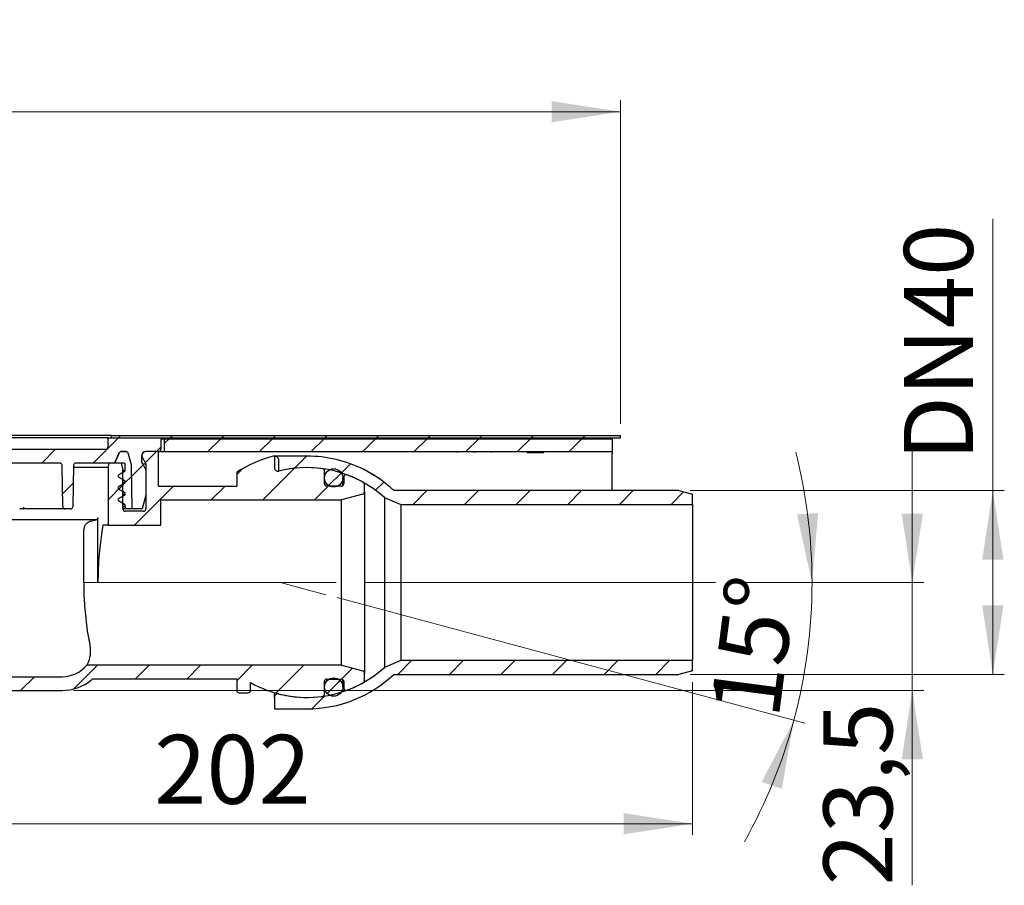
# Model space of a CAD drawing. Units: millimetres. Extents: x 306 to 1326, y 172 to 1347.
# Drawn here: x 898 to 1326, y 970 to 1347 of the extents above; entities that cross this region are included whole.
import ezdxf

# ---------------------------------------------------------------- set-up
doc = ezdxf.new("R2010")
doc.units = ezdxf.units.MM
doc.header["$LTSCALE"] = 5
doc.linetypes.add('SLD-Durchgehend', pattern=[0])
doc.linetypes.add('SLD-Punktstrich', pattern=[19.05, 15.24, -1.27, 1.27, -1.27])
doc.styles.add('SLDTEXTSTYLE1', font='TXT', dxfattribs={"width": 0.605})
doc.dimstyles.new('SLDDIMSTYLE0', dxfattribs={"dimtxt": 30, "dimasz": 30, "dimexe": 0, "dimexo": 0.0625, "dimgap": 7.5, "dimtad": 1, "dimdec": 4, "dimlfac": 2.5, "dimzin": 12, "dimdsep": 46, "dimtxsty": 'SLDTEXTSTYLE1', "dimsah": 1, "dimcen": 0.09, "dimazin": 3, "dimtfac": 1, "dimtofl": 0, "dimtmove": 0, "dimatfit": 3, "dimfxl": 1, "dimfrac": 2, "dimtolj": 1, "dimtzin": 12, "dimarcsym": 0})
doc.dimstyles.new('SLDDIMSTYLE2', dxfattribs={"dimtxt": 30, "dimasz": 30, "dimexe": 0, "dimexo": 0.0625, "dimgap": 7.5, "dimtad": 1, "dimdec": 0, "dimlfac": 0.5, "dimrnd": 1e-09, "dimzin": 12, "dimdsep": 46, "dimtxsty": 'SLDTEXTSTYLE1', "dimsah": 1, "dimcen": 0.09, "dimadec": 0, "dimazin": 3, "dimtfac": 1, "dimtdec": 0, "dimtofl": 0, "dimtmove": 0, "dimatfit": 3, "dimfxl": 1, "dimfrac": 2, "dimtolj": 1, "dimtzin": 12, "dimarcsym": 0})
doc.dimstyles.new('SLDDIMSTYLE3', dxfattribs={"dimtxt": 30, "dimasz": 30, "dimexe": 0, "dimexo": 0.0625, "dimgap": 7.5, "dimtad": 1, "dimdec": 1, "dimlfac": 0.5, "dimrnd": 1e-09, "dimzin": 12, "dimdsep": 46, "dimtxsty": 'SLDTEXTSTYLE1', "dimsah": 1, "dimcen": 0.09, "dimadec": 0, "dimazin": 3, "dimtfac": 1, "dimtdec": 1, "dimtmove": 0, "dimatfit": 0, "dimfxl": 1, "dimfrac": 2, "dimtolj": 1, "dimtzin": 12, "dimarcsym": 0})

# ---------------------------------------------------------------- blocks, each defined once
blk = doc.blocks.new('_D')
at = {"color": 7, "linetype": 'SLD-Durchgehend', "lineweight": 18}
for p, q in [((1205.5, 1102.2), (1247.46, 1102.2)), ((1035.79, 1095.61), (1239.41, 1041.05))]:
    blk.add_line(p, q, dxfattribs=at)
for start, end in [(0, 14.1985), (345, 0), (330.8015, 345)]:
    blk.add_arc((1011.19, 1102.2), 231.27, start, end, dxfattribs=at)
for points in [[(1242.46, 1102.2), (1245.13, 1132.43), (1235.92, 1131.84)], [(1234.58, 1042.34), (1220.59, 1015.41), (1229.33, 1012.45)]]:
    blk.add_solid(points, dxfattribs=at)
at = {"color": 7, "linetype": 'SLD-Durchgehend', "lineweight": 18, "insert": (1198.11, 1046.3), "char_height": 30, "attachment_point": 1, "rotation": 82.5416, "style": 'SLDTEXTSTYLE1'}
blk.add_mtext('15°', dxfattribs=at)
blk = doc.blocks.new('_D_3')
at = {"color": 7, "linetype": 'SLD-Durchgehend', "lineweight": 18}
for p, q in [((786.1, 1073.2), (786.1, 992.2)), ((1190.5, 1058.81), (1190.5, 992.2)), ((786.1, 997.2), (1190.5, 997.2))]:
    blk.add_line(p, q, dxfattribs=at)
for points in [[(786.1, 997.2), (816.1, 992.58), (816.1, 1001.82)], [(1190.5, 997.2), (1160.5, 1001.82), (1160.5, 992.58)]]:
    blk.add_solid(points, dxfattribs=at)
at = {"color": 7, "linetype": 'SLD-Durchgehend', "lineweight": 18, "insert": (956.23, 1035.87), "char_height": 30, "attachment_point": 1, "style": 'SLDTEXTSTYLE1'}
blk.add_mtext('202', dxfattribs=at)
blk = doc.blocks.new('_D_6')
at = {"color": 7, "linetype": 'SLD-Durchgehend', "lineweight": 18}
for p, q in [((413.1, 1171.2), (413.1, 1312.1)), ((1159.1, 1171.2), (1159.1, 1312.1)), ((1159.1, 1307.1), (413.1, 1307.1))]:
    blk.add_line(p, q, dxfattribs=at)
for points in [[(413.1, 1307.1), (443.1, 1302.49), (443.1, 1311.72)], [(1159.1, 1307.1), (1129.1, 1311.72), (1129.1, 1302.49)]]:
    blk.add_solid(points, dxfattribs=at)
at = {"color": 7, "linetype": 'SLD-Durchgehend', "lineweight": 18, "char_height": 30, "attachment_point": 1, "style": 'SLDTEXTSTYLE1'}
for s, insert in [('%%c', (729.46, 1345.77)), ('373', (773.2, 1345.98))]:
    blk.add_mtext(s, dxfattribs=dict(at, insert=insert))
blk = doc.blocks.new('_D_7')
at = {"color": 7, "linetype": 'SLD-Durchgehend', "lineweight": 18}
for p, q in [((1286.1, 1102.2), (1286.1, 1159.89)), ((1205.5, 1102.2), (1291.1, 1102.2)), ((1286.1, 1055.2), (1286.1, 1102.2)), ((921.1, 1055.2), (1291.1, 1055.2)), ((1286.1, 1055.2), (1286.1, 970.4))]:
    blk.add_line(p, q, dxfattribs=at)
for points in [[(1286.1, 1102.2), (1290.72, 1132.2), (1281.49, 1132.2)], [(1286.1, 1055.2), (1281.49, 1025.2), (1290.72, 1025.2)]]:
    blk.add_solid(points, dxfattribs=at)
at = {"color": 7, "linetype": 'SLD-Durchgehend', "lineweight": 18, "insert": (1247.43, 970.4), "char_height": 30, "attachment_point": 1, "rotation": 90, "style": 'SLDTEXTSTYLE1'}
blk.add_mtext('23,5', dxfattribs=at)
blk = doc.blocks.new('_D_8')
at = {"color": 7, "linetype": 'SLD-Durchgehend', "lineweight": 18}
for p, q in [((1321.15, 1142.2), (1321.15, 1260.49)), ((1189.5, 1142.2), (1326.15, 1142.2)), ((1321.15, 1142.2), (1321.15, 1062.2)), ((1189.5, 1062.2), (1326.15, 1062.2))]:
    blk.add_line(p, q, dxfattribs=at)
for points in [[(1321.15, 1142.2), (1316.53, 1112.2), (1325.76, 1112.2)], [(1321.15, 1062.2), (1325.76, 1092.2), (1316.53, 1092.2)]]:
    blk.add_solid(points, dxfattribs=at)
at = {"color": 7, "linetype": 'SLD-Durchgehend', "lineweight": 18, "insert": (1282.48, 1155.16), "char_height": 30, "attachment_point": 1, "rotation": 90, "style": 'SLDTEXTSTYLE1'}
blk.add_mtext('DN40', dxfattribs=at)

msp = doc.modelspace()

# ---------------------------------------------------------------- hatches: boundary and pattern name
at = {"linetype": 'SLD-Durchgehend', "lineweight": 18}
h = msp.add_hatch(dxfattribs=at)
h.set_pattern_fill('ANSI31', scale=5, style=0)
h.paths.add_polyline_path([(937.601789, 1165.199684), (1159.101789, 1165.199684), (1159.101789, 1166.199684), (937.601789, 1166.199684)], flags=0)
h = msp.add_hatch(dxfattribs=at)
h.set_pattern_fill('ANSI31', scale=5, style=0)
edge = h.paths.add_edge_path(flags=0)
edge.add_arc((958.101789, 1160.199684), 1, 270, 360)
edge.add_line((959.101789, 1160.199684), (959.101789, 1165.199684))
edge.add_line((959.101789, 1165.199684), (936.101789, 1165.199684))
edge.add_line((936.101789, 1165.199684), (936.101789, 1161.199684))
edge.add_arc((935.101789, 1161.199684), 1, 270, 360, ccw=False)
edge.add_line((935.101789, 1160.199684), (870.516003, 1160.199684))
edge.add_arc((870.516003, 1159.199684), 1, 90, 135)
edge.add_line((869.808896, 1159.906791), (868.101789, 1158.199684))
edge.add_line((868.101789, 1158.199684), (868.101789, 1157.199684))
edge.add_line((868.101789, 1157.199684), (868.451744, 1153.199684))
edge.add_line((868.451744, 1153.199684), (868.101789, 1153.199684))
edge.add_line((868.101789, 1153.199684), (868.101789, 1150.199684))
edge.add_line((868.101789, 1150.199684), (869.709485, 1144.199684))
edge.add_line((869.709485, 1144.199684), (873.101789, 1144.199684))
edge.add_arc((873.101789, 1145.199684), 1, 270, 360)
edge.add_line((874.101789, 1145.199684), (874.101789, 1153.199684))
edge.add_arc((875.101789, 1153.199684), 1, 90, 180, ccw=False)
edge.add_line((875.101789, 1154.199684), (915.119092, 1154.199684))
edge.add_arc((915.119092, 1153.199684), 1, 1, 90, ccw=False)
edge.add_line((916.11894, 1153.217137), (916.43374, 1135.182232))
edge.add_arc((917.433588, 1135.199684), 1, 181, 270)
edge.add_line((917.433588, 1134.199684), (919.769991, 1134.199684))
edge.add_arc((919.769991, 1135.199684), 1, 270, 359)
edge.add_line((920.769839, 1135.182232), (921.084639, 1153.217137))
edge.add_arc((922.084487, 1153.199684), 1, 90, 179, ccw=False)
edge.add_line((922.084487, 1154.199684), (938.264719, 1154.199684))
edge.add_arc((938.264719, 1155.199684), 1, 270, 335)
edge.add_line((939.171027, 1154.777066), (940.96409, 1158.622302))
edge.add_arc((941.870398, 1158.199684), 1, 90, 155, ccw=False)
edge.add_line((941.870398, 1159.199684), (943.958818, 1159.199684))
edge.add_arc((943.958818, 1158.199684), 1, 15, 90, ccw=False)
edge.add_line((944.924744, 1158.458503), (946.265705, 1153.45397))
edge.add_line((946.265705, 1153.45397), (946.601789, 1134.199684))
edge.add_line((946.601789, 1134.199684), (950.994094, 1134.199684))
edge.add_line((950.994094, 1134.199684), (952.601789, 1140.199684))
edge.add_line((952.601789, 1140.199684), (952.601789, 1151.199684))
edge.add_line((952.601789, 1151.199684), (950.601789, 1154.663786))
edge.add_line((950.601789, 1154.663786), (950.601789, 1157.199684))
edge.add_arc((952.601789, 1157.199684), 2, 90, 180, ccw=False)
edge.add_line((952.601789, 1159.199684), (958.101789, 1159.199684))
h = msp.add_hatch(dxfattribs=at)
h.set_pattern_fill('ANSI31', scale=5, style=0)
h.paths.add_polyline_path([(960.601789, 1164.799684), (1155.572317, 1164.799684), (1155.572317, 1165.199684), (960.601789, 1165.199684)], flags=0)
h = msp.add_hatch(dxfattribs=at)
h.set_pattern_fill('ANSI31', scale=5, style=0)
h.paths.add_polyline_path([(1155.567036, 1164.799684), (960.601789, 1164.799684), (960.601789, 1159.199684), (1155.567036, 1159.199684)], flags=0)
h = msp.add_hatch(dxfattribs=at)
h.set_pattern_fill('ANSI31', scale=5, style=0)
edge = h.paths.add_edge_path(flags=0)
edge.add_line((629.601789, 1151.199684), (629.601789, 1134.199684))
edge.add_arc((628.601789, 1134.199684), 1, 270, 360, ccw=False)
edge.add_line((628.601789, 1133.199684), (620.601789, 1133.199684))
edge.add_arc((620.601789, 1134.199684), 1, 180, 270, ccw=False)
edge.add_line((619.601789, 1134.199684), (619.601789, 1153.799684))
edge.add_line((619.601789, 1153.799684), (621.160635, 1156.499684))
edge.add_arc((619.601789, 1157.399684), 1.8, 330, 450)
edge.add_line((619.601789, 1159.199684), (614.101789, 1159.199684))
edge.add_line((614.101789, 1159.199684), (614.101789, 1134.199684))
edge.add_arc((613.101789, 1134.199684), 1, 270, 360, ccw=False)
edge.add_line((613.101789, 1133.199684), (605.419289, 1133.199684))
edge.add_line((605.419289, 1133.199684), (604.419289, 1132.199684))
edge.add_line((604.419289, 1132.199684), (604.419289, 1127.357749))
edge.add_spline(control_points=[(604.419289, 1127.357749), (604.419289, 1127.200293), (604.392114, 1127.040665), (604.340003, 1126.892082), (604.287891, 1126.743496), (604.209403, 1126.601855), (604.111024, 1126.478913), (604.012695, 1126.356034), (603.891776, 1126.248441), (603.758282, 1126.165089), (603.641155, 1126.091956), (603.511741, 1126.035702), (603.378361, 1125.999963)], knot_values=[0, 0, 0, 0, 0.0002361843, 0.0002361843, 0.0002361843, 0.0004723761, 0.0004723761, 0.0004723761, 0.0007084489, 0.0007084489, 0.0007084489, 0.0009148943, 0.0009148943, 0.0009148943, 0.0009148943], weights=[1, 1, 1, 1, 1, 1, 1, 1, 1, 1, 1, 1, 1], degree=3, periodic=0)
edge.add_line((603.378361, 1125.999963), (602.448998, 1125.75094))
edge.add_spline(control_points=[(602.448998, 1125.75094), (600.450485, 1125.215441), (600.450485, 1123.146428), (602.448998, 1122.610928)], knot_values=[0, 0, 0, 0, 1, 1, 1, 1], weights=[1, 0.5058793634, 0.5058793634, 1], degree=3, periodic=0)
edge.add_line((602.448998, 1122.610928), (603.378397, 1122.361896))
edge.add_spline(control_points=[(603.378397, 1122.361896), (603.530121, 1122.321242), (603.676912, 1122.253809), (603.806617, 1122.165211), (603.936317, 1122.076616), (604.05251, 1121.964418), (604.145613, 1121.837914), (604.238796, 1121.7113), (604.311417, 1121.56687), (604.357495, 1121.416567), (604.398238, 1121.283668), (604.419289, 1121.143161), (604.419289, 1121.004156)], knot_values=[0, 0, 0, 0, 0.0002356147, 0.0002356147, 0.0002356147, 0.0004712156, 0.0004712156, 0.0004712156, 0.0007070216, 0.0007070216, 0.0007070216, 0.0009148681, 0.0009148681, 0.0009148681, 0.0009148681], weights=[1, 1, 1, 1, 1, 1, 1, 1, 1, 1, 1, 1, 1], degree=3, periodic=0)
edge.add_line((604.419289, 1121.004156), (604.419289, 1118.199684))
edge.add_line((604.419289, 1118.199684), (605.419289, 1117.199684))
edge.add_line((605.419289, 1117.199684), (635.101789, 1117.199684))
edge.add_arc((635.101789, 1116.199684), 1, 0, 90, ccw=False)
edge.add_line((636.101789, 1116.199684), (636.101789, 1075.199684))
edge.add_arc((656.101789, 1075.199684), 20, 180, 270)
edge.add_line((656.101789, 1055.199684), (916.101789, 1055.199684))
edge.add_arc((916.101789, 1075.199684), 20, 270, 309.40056875)
edge.add_arc((930.06603, 1058.199684), 2, 90, 129.40056875, ccw=False)
edge.add_line((930.06603, 1060.199684), (992.101789, 1060.199684))
edge.add_line((992.101789, 1060.199684), (992.101789, 1055.199684))
edge.add_arc((993.101789, 1055.199684), 1, 180, 270)
edge.add_line((993.101789, 1054.199684), (997.101789, 1054.199684))
edge.add_arc((997.101789, 1055.199684), 1, 270, 360)
edge.add_line((998.101789, 1055.199684), (998.101789, 1058.669924))
edge.add_arc((1022.701789, 1102.199684), 50, 240.52787925, 277.74091869)
edge.add_arc((1029.301789, 1053.646209), 1, 277.74091869, 360)
edge.add_line((1030.301789, 1053.646209), (1030.301789, 1059.199684))
edge.add_arc((1031.301789, 1059.199684), 1, 90, 180, ccw=False)
edge.add_line((1031.301789, 1060.199684), (1037.701789, 1060.199684))
edge.add_arc((1037.701789, 1059.199684), 1, 0, 90, ccw=False)
edge.add_line((1038.701789, 1059.199684), (1038.701789, 1056.243183))
edge.add_arc((1039.701789, 1056.243183), 1, 180, 290.30019084)
edge.add_arc((1022.701789, 1102.199684), 50, 290.30019084, 299.32716877)
edge.add_arc((1046.701789, 1059.479665), 1, 299.32716877, 360)
edge.add_line((1047.701789, 1059.479665), (1047.701789, 1062.752865))
edge.add_arc((1046.701789, 1062.752865), 1, 0, 75)
edge.add_line((1046.960609, 1063.718791), (1037.701789, 1066.199684))
edge.add_line((1037.701789, 1066.199684), (926.825595, 1066.199684))
edge.add_arc((916.101789, 1075.199684), 14, 270, 319.99479912, ccw=False)
edge.add_line((916.101789, 1061.199684), (866.101789, 1061.199684))
edge.add_line((866.101789, 1061.199684), (865.101789, 1060.199684))
edge.add_line((865.101789, 1060.199684), (707.101789, 1060.199684))
edge.add_line((707.101789, 1060.199684), (706.101789, 1061.199684))
edge.add_line((706.101789, 1061.199684), (656.101789, 1061.199684))
edge.add_arc((656.101789, 1075.199684), 14, 180, 270, ccw=False)
edge.add_line((642.101789, 1075.199684), (642.101789, 1124.971507))
edge.add_arc((638.101789, 1124.971507), 4, 0, 75)
edge.add_line((639.137066, 1128.83521), (636.84297, 1129.449911))
edge.add_arc((637.101789, 1130.415837), 1, 180, 255, ccw=False)
edge.add_line((636.101789, 1130.415837), (636.101789, 1152.199684))
edge.add_line((636.101789, 1152.199684), (635.565891, 1154.199684))
edge.add_line((635.565891, 1154.199684), (630.405637, 1154.199684))
edge.add_line((630.405637, 1154.199684), (629.601789, 1151.199684))
h = msp.add_hatch(dxfattribs=at)
h.set_pattern_fill('ANSI31', scale=5, style=0)
edge = h.paths.add_edge_path(flags=0)
edge.add_line((936.637688, 1154.199684), (936.101789, 1152.199684))
edge.add_line((936.101789, 1152.199684), (936.101789, 1127.199684))
edge.add_line((936.101789, 1127.199684), (959.101789, 1127.199684))
edge.add_line((959.101789, 1127.199684), (959.101789, 1138.199684))
edge.add_line((959.101789, 1138.199684), (1037.701789, 1138.199684))
edge.add_line((1037.701789, 1138.199684), (1046.960609, 1140.680577))
edge.add_arc((1046.701789, 1141.646503), 1, 285, 360)
edge.add_line((1047.701789, 1141.646503), (1047.701789, 1144.919703))
edge.add_arc((1046.701789, 1144.919703), 1, 0, 60.67283123)
edge.add_arc((1022.701789, 1102.199684), 50, 60.67283123, 69.69980916)
edge.add_arc((1039.701789, 1148.156185), 1, 69.69980916, 180)
edge.add_line((1038.701789, 1148.156185), (1038.701789, 1145.199684))
edge.add_arc((1037.701789, 1145.199684), 1, 270, 360, ccw=False)
edge.add_line((1037.701789, 1144.199684), (1031.301789, 1144.199684))
edge.add_arc((1031.301789, 1145.199684), 1, 180, 270, ccw=False)
edge.add_line((1030.301789, 1145.199684), (1030.301789, 1150.75316))
edge.add_arc((1029.301789, 1150.75316), 1, 0, 82.25908131)
edge.add_arc((1022.701789, 1102.199684), 50, 82.25908131, 104.12274455)
edge.add_line((1010.501789, 1150.688446), (1010.501789, 1155.231467))
edge.add_arc((1008.501789, 1155.231467), 2, 0, 104.99009724)
edge.add_arc((1022.701789, 1102.199684), 56.9, 104.99009724, 122.47932889)
edge.add_line((992.146757, 1150.199684), (992.101789, 1150.199684))
edge.add_line((992.101789, 1150.199684), (992.101789, 1144.199684))
edge.add_line((992.101789, 1144.199684), (958.101789, 1144.199684))
edge.add_line((958.101789, 1144.199684), (958.101789, 1159.199684))
edge.add_line((958.101789, 1159.199684), (952.601789, 1159.199684))
edge.add_arc((952.601789, 1157.399684), 1.8, 90, 210)
edge.add_line((951.042944, 1156.499684), (952.601789, 1153.799684))
edge.add_line((952.601789, 1153.799684), (952.601789, 1134.199684))
edge.add_arc((951.601789, 1134.199684), 1, 270, 360, ccw=False)
edge.add_line((951.601789, 1133.199684), (943.601789, 1133.199684))
edge.add_arc((943.601789, 1134.199684), 1, 180, 270, ccw=False)
edge.add_line((942.601789, 1134.199684), (942.601789, 1151.199684))
edge.add_line((942.601789, 1151.199684), (941.797942, 1154.199684))
edge.add_line((941.797942, 1154.199684), (936.637688, 1154.199684))
h = msp.add_hatch(dxfattribs=at)
h.set_pattern_fill('ANSI34', scale=5, style=0)
edge = h.paths.add_edge_path(flags=0)
edge.add_line((946.601789, 1134.199684), (946.265705, 1153.45397))
edge.add_line((946.265705, 1153.45397), (944.924744, 1158.458503))
edge.add_arc((943.958818, 1158.199684), 1, 15, 90)
edge.add_line((943.958818, 1159.199684), (941.863215, 1159.199684))
edge.add_arc((941.863215, 1158.199684), 1, 90, 155)
edge.add_line((940.956908, 1158.622302), (939.163844, 1154.777066))
edge.add_arc((938.257537, 1155.199684), 1, 270, 335, ccw=False)
edge.add_line((938.257537, 1154.199684), (943.001789, 1154.199684))
edge.add_arc((943.001789, 1153.599684), 0.6, 0, 90, ccw=False)
edge.add_line((943.601789, 1153.599684), (943.601789, 1150.793615))
edge.add_line((943.601789, 1150.793615), (940.701789, 1149.119299))
edge.add_arc((941.001789, 1148.599684), 0.6, 120, 240)
edge.add_line((940.701789, 1148.080069), (943.601789, 1146.405753))
edge.add_line((943.601789, 1146.405753), (943.601789, 1145.593615))
edge.add_line((943.601789, 1145.593615), (940.701789, 1143.919299))
edge.add_arc((941.001789, 1143.399684), 0.6, 120, 240)
edge.add_line((940.701789, 1142.880069), (943.601789, 1141.205753))
edge.add_line((943.601789, 1141.205753), (943.601789, 1140.393615))
edge.add_line((943.601789, 1140.393615), (940.701789, 1138.719299))
edge.add_arc((941.001789, 1138.199684), 0.6, 120, 240)
edge.add_line((940.701789, 1137.680069), (943.601789, 1136.005753))
edge.add_line((943.601789, 1136.005753), (943.601789, 1135.199684))
edge.add_line((943.601789, 1135.199684), (943.869739, 1134.199684))
edge.add_line((943.869739, 1134.199684), (946.601789, 1134.199684))
h = msp.add_hatch(dxfattribs=at)
h.set_pattern_fill('ANSI31', scale=5, style=0)
edge = h.paths.add_edge_path(flags=0)
edge.add_arc((1010.101789, 1152.23767), 1.6, 180, 284.13373672)
edge.add_arc((1022.701789, 1102.199684), 50, 47.63700412, 104.13373672, ccw=False)
edge.add_line((1056.393055, 1139.144218), (1063.501789, 1136.199684))
edge.add_line((1063.501789, 1136.199684), (1190.501789, 1136.199684))
edge.add_line((1190.501789, 1136.199684), (1190.501789, 1140.591989))
edge.add_line((1190.501789, 1140.591989), (1184.501789, 1142.199684))
edge.add_line((1184.501789, 1142.199684), (1060.450962, 1142.199684))
edge.add_arc((1022.701789, 1102.199684), 55, 46.65824177, 54.75805089)
edge.add_line((1054.438463, 1147.11943), (1054.63841, 1147.11943))
edge.add_arc((1022.901789, 1102.199684), 55, 54.75809625, 55.55698243)
edge.add_line((1054.009038, 1147.557584), (1053.808999, 1147.557589))
edge.add_arc((1022.701789, 1102.199684), 55, 55.55701833, 62.30772085)
edge.add_line((1048.26154, 1150.899778), (1048.461469, 1150.899779))
edge.add_arc((1022.901789, 1102.199684), 55, 62.30778675, 63.32057683)
edge.add_line((1047.596687, 1151.343983), (1047.39667, 1151.343952))
edge.add_arc((1022.701789, 1102.199684), 55, 63.32057793, 90)
edge.add_line((1022.701789, 1157.199684), (1008.501789, 1157.199684))
edge.add_line((1008.501789, 1157.199684), (1008.501789, 1152.23767))
h = msp.add_hatch(dxfattribs=at)
h.set_pattern_fill('ANSI31', scale=5, style=0)
edge = h.paths.add_edge_path(flags=0)
edge.add_arc((1034.301789, 1147.699684), 4, 0, 360)
h = msp.add_hatch(dxfattribs=at)
h.set_pattern_fill('ANSI31', scale=5, style=0)
edge = h.paths.add_edge_path(flags=0)
edge.add_arc((1010.101789, 1052.161699), 1.6, 75.86626328, 180)
edge.add_line((1008.501789, 1052.161699), (1008.501789, 1047.199684))
edge.add_line((1008.501789, 1047.199684), (1022.701789, 1047.199684))
edge.add_arc((1022.701789, 1102.199684), 55, 270, 313.34175823)
edge.add_line((1060.450962, 1062.199684), (1184.501789, 1062.199684))
edge.add_line((1184.501789, 1062.199684), (1190.501789, 1063.807379))
edge.add_line((1190.501789, 1063.807379), (1190.501789, 1068.199684))
edge.add_line((1190.501789, 1068.199684), (1063.501789, 1068.199684))
edge.add_line((1063.501789, 1068.199684), (1056.393055, 1065.25515))
edge.add_arc((1022.701789, 1102.199684), 50, 255.86626328, 312.36299588, ccw=False)
h = msp.add_hatch(dxfattribs=at)
h.set_pattern_fill('ANSI31', scale=5, style=0)
edge = h.paths.add_edge_path(flags=0)
edge.add_arc((1034.301789, 1056.699684), 4, 0, 360)

# ---------------------------------------------------------------- linework, layer by layer
at = {"color": 7, "linetype": 'SLD-Durchgehend', "lineweight": 25}
for p, q in [((937.601789, 1166.199684), (881.505184, 1166.199684)), ((937.601789, 1165.199684), (937.601789, 1166.199684)), ((937.601789, 1166.199684), (1159.101789, 1166.199684)), ((1159.101789, 1165.199684), (1159.101789, 1166.199684)), ((936.101789, 1165.199684), (881.501789, 1165.199684)), ((936.101789, 1161.199684), (936.101789, 1165.199684)), ((936.101789, 1165.199684), (959.101789, 1165.199684)), ((937.601789, 1165.199684), (1159.101789, 1165.199684)), ((959.101789, 1165.199684), (959.101789, 1160.199684)), ((959.101789, 1164.799684), (960.601789, 1164.799684)), ((960.601789, 1165.199684), (960.601789, 1164.799684)), ((960.601789, 1165.199684), (1155.572317, 1165.199684)), ((960.601789, 1164.799684), (1155.572317, 1164.799684)), ((960.601789, 1164.799684), (960.601789, 1159.199684)), ((1155.567036, 1164.799684), (960.601789, 1164.799684)), ((1155.567036, 1164.799684), (1155.567036, 1159.199684)), ((1155.572317, 1164.799684), (1155.572317, 1165.199684)), ((870.516003, 1160.199684), (935.101789, 1160.199684)), ((939.163844, 1154.777066), (940.956908, 1158.622302)), ((940.96409, 1158.622302), (939.171027, 1154.777066)), ((941.863215, 1159.199684), (943.958818, 1159.199684)), ((943.958818, 1159.199684), (941.870398, 1159.199684)), ((946.265705, 1153.45397), (944.924744, 1158.458503)), ((950.601789, 1157.199684), (950.601789, 1154.663786)), ((958.101789, 1159.199684), (952.601789, 1159.199684)), ((958.101789, 1159.199684), (960.601789, 1159.199684)), ((958.101789, 1144.199684), (958.101789, 1159.199684)), ((960.601789, 1159.199684), (1155.567036, 1159.199684)), ((1008.501789, 1157.199684), (1008.501789, 1152.23767)), ((1022.701789, 1157.199684), (1008.501789, 1157.199684)), ((1087.851142, 1159.199684), (1087.851142, 1159.049684)), ((1087.854382, 1159.066351), (1087.854382, 1159.199684)), ((1088.427858, 1159.066351), (1088.427858, 1159.199684)), ((1088.478183, 1159.066351), (1088.478183, 1159.199684)), ((1088.811516, 1159.066351), (1088.478183, 1159.066351)), ((1088.811516, 1159.066351), (1088.811516, 1159.199684)), ((1090.545575, 1159.066351), (1088.811516, 1159.066351)), ((1090.545575, 1159.066351), (1090.545575, 1159.199684)), ((1091.167036, 1159.066351), (1091.167036, 1159.199684)), ((1091.281834, 1159.066351), (1091.167036, 1159.066351)), ((1091.281834, 1159.066351), (1091.281834, 1159.199684)), ((1091.859185, 1159.066351), (1091.281834, 1159.066351)), ((1091.859185, 1159.066351), (1091.859185, 1159.199684)), ((1092.860344, 1159.066351), (1091.859185, 1159.066351)), ((1092.860344, 1159.066351), (1092.860344, 1159.199684)), ((1094.95803, 1159.066351), (1092.860344, 1159.066351)), ((1094.95803, 1159.066351), (1094.95803, 1159.199684)), ((1094.95803, 1159.066351), (1095.025871, 1159.066351)), ((1095.025871, 1159.066351), (1095.025871, 1159.199684)), ((1095.550939, 1159.066351), (1095.550939, 1159.199684)), ((1096.066114, 1159.066351), (1096.066114, 1159.199684)), ((1096.156569, 1159.066351), (1096.156569, 1159.199684)), ((1098.273727, 1159.066351), (1096.181171, 1159.066351)), ((1098.273727, 1159.066351), (1098.273727, 1159.199684)), ((1099.274887, 1159.066351), (1098.273727, 1159.066351)), ((1099.274887, 1159.066351), (1099.274887, 1159.199684)), ((1099.852237, 1159.066351), (1099.274887, 1159.066351)), ((1099.852237, 1159.066351), (1099.852237, 1159.199684)), ((1100.588497, 1159.066351), (1100.588497, 1159.199684)), ((1102.322556, 1159.066351), (1100.588497, 1159.066351)), ((1102.322556, 1159.066351), (1102.322556, 1159.199684)), ((1102.655889, 1159.066351), (1102.322556, 1159.066351)), ((1102.655889, 1159.066351), (1102.655889, 1159.199684)), ((1102.655889, 1159.066351), (1103.337853, 1159.066351)), ((1103.337853, 1159.066351), (1103.337853, 1159.199684)), ((1118.387549, 1158.799684), (1118.387549, 1159.199684)), ((1118.567036, 1158.799684), (1118.567036, 1159.199684)), ((1118.567036, 1158.799684), (1119.284984, 1158.799684)), ((1119.284984, 1158.799684), (1119.284984, 1159.199684)), ((1119.284984, 1158.799684), (1120.990113, 1158.799684)), ((1120.990113, 1158.799684), (1120.990113, 1159.199684)), ((1121.26142, 1158.799684), (1121.667396, 1158.799684)), ((1123.279976, 1158.799684), (1123.279976, 1159.199684)), ((1125.746523, 1158.799684), (1125.746523, 1159.199684)), ((1155.567036, 1159.199684), (1155.567036, 1158.199684)), ((1155.567036, 1142.199684), (1155.567036, 1158.199684)), ((915.119092, 1154.199684), (875.101789, 1154.199684)), ((916.43374, 1135.182232), (916.11894, 1153.217137)), ((921.084639, 1153.217137), (920.769839, 1135.182232)), ((938.264719, 1154.199684), (922.084487, 1154.199684)), ((936.101789, 1152.199684), (936.637688, 1154.199684)), ((941.797942, 1154.199684), (936.637688, 1154.199684)), ((943.001789, 1154.199684), (938.257537, 1154.199684)), ((941.797942, 1154.199684), (942.601789, 1151.199684)), ((943.601789, 1150.793615), (943.601789, 1153.599684)), ((946.601789, 1134.199684), (946.265705, 1153.45397)), ((951.177359, 1153.799684), (950.601789, 1154.805202)), ((950.601789, 1154.663786), (952.601789, 1151.199684)), ((951.042944, 1156.499684), (952.601789, 1153.799684)), ((951.177359, 1153.799684), (952.601789, 1153.799684)), ((952.601789, 1153.799684), (952.601789, 1134.199684)), ((1010.501789, 1150.688446), (1010.501789, 1155.231467)), ((936.101789, 1152.199684), (921.066879, 1152.199684)), ((936.101789, 1152.199684), (936.101789, 1127.199684)), ((940.701789, 1149.119299), (943.601789, 1150.793615)), ((942.601789, 1134.199684), (942.601789, 1151.199684)), ((943.601789, 1150.793615), (942.601789, 1150.793615)), ((952.601789, 1151.199684), (952.601789, 1140.199684)), ((992.146757, 1150.199684), (992.101789, 1150.199684)), ((992.101789, 1150.199684), (992.101789, 1144.199684)), ((1030.301789, 1145.199684), (1030.301789, 1150.75316)), ((1047.39667, 1151.343952), (1047.59667, 1151.343952)), ((1048.461469, 1150.899779), (1048.261469, 1150.899779)), ((1051.164575, 1149.262088), (1051.342433, 1149.262088)), ((943.601789, 1146.405753), (940.701789, 1148.080069)), ((940.701789, 1143.919299), (943.601789, 1145.593615)), ((943.601789, 1146.405753), (942.601789, 1146.405753)), ((943.601789, 1145.593615), (942.601789, 1145.593615)), ((943.601789, 1145.593615), (943.601789, 1146.405753)), ((958.101789, 1144.199684), (992.101789, 1144.199684)), ((1037.701789, 1144.199684), (1031.301789, 1144.199684)), ((1038.301789, 1144.399684), (1038.301789, 1147.699684)), ((1038.701789, 1148.156185), (1038.701789, 1145.199684)), ((1047.701789, 1141.646503), (1047.701789, 1144.919703)), ((1053.808999, 1147.557589), (1054.008999, 1147.557589)), ((1054.63841, 1147.11943), (1054.43841, 1147.11943)), ((1054.445493, 1147.114462), (1054.551915, 1147.114462)), ((943.601789, 1141.205753), (940.701789, 1142.880069)), ((940.701789, 1138.719299), (943.601789, 1140.393615)), ((943.601789, 1141.205753), (942.601789, 1141.205753)), ((943.601789, 1140.393615), (942.601789, 1140.393615)), ((943.601789, 1140.393615), (943.601789, 1141.205753)), ((952.601789, 1140.199684), (950.994094, 1134.199684)), ((1046.960609, 1140.680577), (1037.701789, 1138.199684)), ((1047.701789, 1141.646503), (1047.701789, 1062.752865)), ((1184.501789, 1142.199684), (1060.450962, 1142.199684)), ((1184.501789, 1142.199684), (1190.501789, 1140.591989)), ((1190.501789, 1136.199684), (1190.501789, 1140.591989)), ((943.601789, 1136.005753), (940.701789, 1137.680069)), ((943.601789, 1136.005753), (942.601789, 1136.005753)), ((943.601789, 1135.199684), (943.601789, 1136.005753)), ((959.101789, 1127.199684), (959.101789, 1138.199684)), ((959.101789, 1138.199684), (1037.701789, 1138.199684)), ((1037.701789, 1066.199684), (1037.701789, 1138.199684)), ((1056.393055, 1139.144218), (1063.501789, 1136.199684)), ((1056.393055, 1139.144218), (1056.393055, 1065.25515)), ((1063.501789, 1136.199684), (1190.501789, 1136.199684)), ((1063.501789, 1136.199684), (1063.501789, 1068.199684)), ((1190.501789, 1136.199684), (1190.501789, 1068.199684)), ((899.326902, 1134.199684), (898.032113, 1134.199684)), ((917.433588, 1134.199684), (901.412778, 1134.199684)), ((919.769991, 1134.199684), (917.433588, 1134.199684)), ((943.601789, 1135.199684), (942.601789, 1135.199684)), ((943.869739, 1134.199684), (942.601789, 1134.199684)), ((943.869739, 1134.199684), (943.601789, 1135.199684)), ((951.601789, 1133.199684), (943.601789, 1133.199684)), ((946.601789, 1134.199684), (943.869739, 1134.199684)), ((950.994094, 1134.199684), (946.601789, 1134.199684)), ((930.954111, 1129.449911), (866.601789, 1129.449911)), ((928.583229, 1128.833688), (930.954111, 1129.449911)), ((931.717723, 1102.199684), (931.717723, 1130.415837)), ((936.101789, 1127.199684), (933.848194, 1127.199684)), ((936.101789, 1127.199684), (959.101789, 1127.199684)), ((925.503216, 1102.199684), (925.503216, 1124.964179)), ((1063.501789, 1068.199684), (1056.393055, 1065.25515)), ((1190.501789, 1068.199684), (1063.501789, 1068.199684)), ((1190.501789, 1063.807379), (1190.501789, 1068.199684)), ((1037.701789, 1066.199684), (926.825595, 1066.199684)), ((1037.701789, 1066.199684), (1046.960609, 1063.718791)), ((1047.701789, 1059.479665), (1047.701789, 1062.752865)), ((1190.501789, 1063.807379), (1184.501789, 1062.199684)), ((866.101789, 1061.199684), (916.101789, 1061.199684)), ((992.101789, 1060.199684), (930.06603, 1060.199684)), ((992.101789, 1060.199684), (992.101789, 1055.199684)), ((998.101789, 1055.199684), (998.101789, 1058.669924)), ((1030.301789, 1053.646209), (1030.301789, 1059.199684)), ((1031.301789, 1060.199684), (1037.701789, 1060.199684)), ((1038.301789, 1056.699684), (1038.301789, 1059.999684)), ((1038.701789, 1059.199684), (1038.701789, 1056.243183)), ((1060.450962, 1062.199684), (1184.501789, 1062.199684)), ((656.101789, 1055.199684), (916.101789, 1055.199684)), ((993.101789, 1054.199684), (997.101789, 1054.199684)), ((1008.501789, 1052.161699), (1008.501789, 1054.25847)), ((1008.501789, 1052.161699), (1008.501789, 1047.199684)), ((1008.501789, 1047.199684), (1022.701789, 1047.199684))]:
    msp.add_line(p, q, dxfattribs=at)
at = {"color": 7, "linetype": 'SLD-Punktstrich', "lineweight": 18, "ltscale": 2}
msp.add_line((1200.501789, 1102.199684), (925.858472, 1102.199684), dxfattribs=at)
at = {"color": 7, "linetype": 'SLD-Punktstrich', "lineweight": 18}
for p, q in [((1022.901789, 1102.199684), (999.479504, 1102.199684)), ((999.479504, 1102.199684), (1011.190647, 1102.199684))]:
    msp.add_line(p, q, dxfattribs=at)
at = {"color": 7, "linetype": 'SLD-Durchgehend', "lineweight": 18}
msp.add_line((1011.190647, 1102.199684), (1030.959341, 1096.902679), dxfattribs=at)
at = {"color": 7, "linetype": 'SLD-Durchgehend', "lineweight": 25}
for centre in [(1034.301789, 1147.699684), (1034.301789, 1056.699684)]:
    msp.add_circle(centre, 4, dxfattribs=at)
for centre, radius, start, end in [((935.101789, 1161.199684), 1, 270, 0), ((935.088354, 1161.199561), 0.999877, 270.00070011, 316.9445217), ((941.863215, 1158.199684), 1, 90, 155), ((941.870398, 1158.199684), 1, 90, 155), ((943.958818, 1158.199684), 1, 15, 90), ((952.601789, 1157.199684), 2, 90, 180), ((952.601789, 1157.399684), 1.8, 90, 210), ((958.101789, 1160.199684), 1, 270, 0), ((1022.701789, 1102.199684), 56.9, 104.99009724, 122.47932889), ((1008.501789, 1155.231467), 2, 0, 104.99009724), ((1022.701789, 1102.199684), 55, 63.3205172, 90), ((915.119092, 1153.199684), 1, 1, 90), ((922.084487, 1153.199684), 1, 90, 179), ((938.257537, 1155.199684), 1, 270, 335), ((938.264719, 1155.199684), 1, 270, 335), ((943.001789, 1153.599684), 0.6, 0, 90), ((941.001789, 1148.599684), 0.6, 120, 240), ((1010.101789, 1152.23767), 1.6, 180, 284.13373672), ((1022.701789, 1102.199684), 50, 47.63700412, 104.13373672), ((1022.701789, 1102.199684), 50, 82.25908131, 104.12274455), ((1029.301789, 1150.75316), 1, 0, 82.25908131), ((1039.701789, 1148.156185), 1, 69.69980916, 180), ((1022.701789, 1102.199684), 50, 60.67283123, 69.69980916), ((1022.901789, 1102.199684), 55, 62.30771942, 63.32057683), ((1022.701789, 1102.199684), 55, 55.55698243, 62.30772085), ((1031.301789, 1145.199684), 1, 180, 270), ((1037.701789, 1145.199684), 1, 270, 0), ((1046.701789, 1144.919703), 1, 0, 60.67283123), ((1022.901789, 1102.199684), 55, 54.75809267, 55.55698243), ((1022.701789, 1102.199684), 55, 46.65824177, 54.75805089), ((1054.3243, 1146.991908), 0.258511, 1.78911183, 28.29925318), ((941.001789, 1143.399684), 0.6, 120, 240), ((1046.701789, 1141.646503), 1, 285, 0), ((941.001789, 1138.199684), 0.6, 120, 240), ((917.433588, 1135.199684), 1, 181, 270), ((919.769991, 1135.199684), 1, 270, 359), ((943.601789, 1134.199684), 1, 180, 270), ((951.601789, 1134.199684), 1, 270, 0), ((916.101789, 1075.199684), 14, 270, 319.99479912), ((1022.701789, 1102.199684), 50, 255.86626328, 312.36299588), ((1046.701789, 1062.752865), 1, 0, 75), ((916.101789, 1075.199684), 20, 270, 309.40056875), ((930.06603, 1058.199684), 2, 90, 129.40056875), ((1022.701789, 1102.199684), 50, 240.52787925, 277.74091869), ((1022.701789, 1102.199684), 55, 270, 313.34175823), ((1031.301789, 1059.199684), 1, 90, 180), ((1037.701789, 1059.199684), 1, 0, 90), ((1022.701789, 1102.199684), 50, 290.30019084, 299.32716877), ((1046.701789, 1059.479665), 1, 299.32716877, 0), ((993.101789, 1055.199684), 1, 180, 270), ((997.101789, 1055.199684), 1, 270, 0), ((1039.701789, 1056.243183), 1, 180, 290.30019084), ((1010.101789, 1052.161699), 1.6, 75.86626328, 180), ((1029.301789, 1053.646209), 1, 277.74091869, 0)]:
    msp.add_arc(centre, radius, start, end, dxfattribs=at)
for points, knots in [([(936.078906, 1161.075395), (936.079018, 1161.076612), (936.079254, 1161.079171), (936.076566, 1161.053674), (936.068117, 1160.999995), (936.038132, 1160.873575), (935.967639, 1160.689972), (935.857735, 1160.575622), (935.808086, 1160.523965)], [0, 0, 0, 0, 0.1029623424, 0.2164769888, 0.3044041799, 0.4243181953, 0.7399385016, 1, 1, 1, 1]), ([(1087.854382, 1159.066351), (1087.869431, 1159.066351), (1087.899494, 1159.066351), (1088.058109, 1159.066351), (1088.241792, 1159.066351), (1088.365836, 1159.066351), (1088.427858, 1159.066351)], [0, 0, 0, 0, 0.279969893, 0.5592749156, 0.7796384776, 1, 1, 1, 1]), ([(1095.025871, 1159.066351), (1095.046195, 1159.066351), (1095.086779, 1159.066351), (1095.22157, 1159.066351), (1095.384651, 1159.066351), (1095.495494, 1159.066351), (1095.550939, 1159.066351)], [0, 0, 0, 0, 0.2802877403, 0.5596796791, 0.7797465448, 1, 1, 1, 1]), ([(1095.550939, 1159.066351), (1095.622356, 1159.066351), (1095.765112, 1159.066351), (1095.935952, 1159.066351), (1096.04444, 1159.066351), (1096.058893, 1159.066351), (1096.066114, 1159.066351)], [0, 0, 0, 0, 0.28008496114, 0.55986833209, 0.78009915408, 1, 1, 1, 1]), ([(1096.051273, 1159.066351), (1096.084991, 1159.066351), (1096.145259, 1159.066351), (1096.15311, 1159.066351), (1096.156569, 1159.066351)], [0, 0, 0, 0, 0.5594596128, 1, 1, 1, 1]), ([(1120.990113, 1158.799684), (1121.025967, 1158.799684), (1121.097634, 1158.799684), (1121.724575, 1158.799684), (1122.493227, 1158.799684), (1123.017562, 1158.799684), (1123.279976, 1158.799684)], [0, 0, 0, 0, 0.2796528757, 0.5589776215, 0.7792804527, 1, 1, 1, 1]), ([(1123.279976, 1158.799684), (1123.643297, 1158.799684), (1124.369354, 1158.799684), (1125.213483, 1158.799684), (1125.681376, 1158.799684), (1125.724792, 1158.799684), (1125.746523, 1158.799684)], [0, 0, 0, 0, 0.2798907793, 0.5593308827, 0.7794386235, 1, 1, 1, 1]), ([(1048.461528, 1150.899784), (1048.529079, 1150.864084), (1048.819521, 1150.710588), (1049.784448, 1150.184102), (1050.719851, 1149.630531), (1051.342433, 1149.262088)], [0, 0, 0, 0, 0.0920269679, 0.395675659, 1, 1, 1, 1]), ([(1051.342433, 1149.262088), (1051.931174, 1148.898948), (1052.814822, 1148.353909), (1053.707456, 1147.762857), (1053.946739, 1147.599988), (1054.009029, 1147.55759)], [0, 0, 0, 0, 0.5962328399, 0.8948919155, 1, 1, 1, 1]), ([(897.923909, 1134.212509), (897.832538, 1134.232662), (897.73582, 1134.253996), (897.667157, 1134.326174), (897.663361, 1134.330164)], [0, 0, 0, 0, 0.9447151384, 1, 1, 1, 1]), ([(901.412778, 1134.199684), (901.213659, 1134.199684), (900.904613, 1134.199684), (900.162803, 1134.199684), (899.737203, 1134.199684), (899.326902, 1134.199684)], [0, 0, 0, 0, 0.5, 0.5, 1, 1, 1, 1]), ([(899.376679, 1134.212509), (899.399076, 1134.249879), (899.433953, 1134.368979), (899.513465, 1134.720551), (899.556871, 1134.94829), (899.595861, 1135.17609)], [0, 0, 0, 0, 0.5, 0.5, 1, 1, 1, 1]), ([(928.583229, 1128.833688), (928.136782, 1128.670618), (927.243525, 1128.344346), (926.219826, 1127.334981), (925.603568, 1126.15756), (925.533975, 1125.329962), (925.503216, 1124.964179)], [0, 0, 0, 0, 0.266433528, 0.5330831158, 0.7936316952, 1, 1, 1, 1]), ([(931.717723, 1130.415837), (931.706824, 1130.305727), (931.68503, 1130.085558), (931.51497, 1129.793454), (931.268238, 1129.562814), (931.05853, 1129.487441), (930.954111, 1129.449911)], [0, 0, 0, 0, 0.2490124943, 0.4979131019, 0.7499975939, 1, 1, 1, 1]), ([(933.848194, 1127.199684), (933.636136, 1125.8929), (933.207408, 1123.250908), (932.596288, 1118.479909), (932.084185, 1113.041357), (931.768922, 1107.468119), (931.733231, 1103.795513), (931.717723, 1102.199684)], [0, 0, 0, 0, 0.1901784669, 0.3844936841, 0.6025883893, 0.8273158759, 1, 1, 1, 1]), ([(925.503216, 1102.199684), (925.503687, 1101.941834), (925.50463, 1101.426004), (925.523826, 1099.474747), (925.615137, 1096.322194), (925.800651, 1093.518141), (925.894126, 1092.105269)], [0, 0, 0, 0, 0.0755694541, 0.151176833, 0.5723052375, 1, 1, 1, 1]), ([(925.894126, 1092.105269), (926.053698, 1090.212545), (926.377565, 1086.37108), (927.005296, 1081.738363), (927.601034, 1077.999424), (927.94588, 1076.136856), (928.119394, 1075.199684)], [0, 0, 0, 0, 0.2945654429, 0.5978490126, 0.7976532597, 1, 1, 1, 1]), ([(928.119394, 1075.199684), (928.1975, 1074.716436), (928.354326, 1073.746143), (928.409712, 1072.411116), (928.361202, 1071.175196), (928.203136, 1069.957089), (927.941803, 1068.812729), (927.603264, 1067.79935), (927.263486, 1067.014612), (927.007695, 1066.519431), (926.853117, 1066.246359), (926.834786, 1066.215272), (926.825595, 1066.199684)], [0, 0, 0, 0, 0.0861686859, 0.1730144903, 0.2616838435, 0.3508767239, 0.4650252562, 0.5800001504, 0.6973785551, 0.8156346381, 0.9075554082, 1, 1, 1, 1])]:
    msp.add_open_spline(points, degree=3, knots=knots, dxfattribs=at)
for points in [[(897.923909, 1134.212509), (897.968032, 1134.203752), (898.004205, 1134.199684), (898.032113, 1134.199684)], [(899.326902, 1134.199684), (899.353832, 1134.199684), (899.371434, 1134.203758), (899.376679, 1134.212509)]]:
    msp.add_open_spline(points, degree=3, dxfattribs=at)

# ---------------------------------------------------------------- dimensions: what is measured, and where the dimension line sits
at = {"color": 7, "linetype": 'SLD-Durchgehend', "lineweight": 18}
dim = msp.add_linear_dim(base=(413.101789, 1307.10063), p1=(1159.101789, 1166.199684), p2=(413.101789, 1166.199684), text='%%c<>', dimstyle='SLDDIMSTYLE2', dxfattribs=at)
dim.commit()
dim.dimension.update_dxf_attribs({"geometry": '_D_6', "text_midpoint": (785.700832, 1307.10063), "dimtype": 160})
for base, p1, p2, dimstyle, picture, middle in [((1321.147153, 1062.199684), (1184.501789, 1142.199684), (1184.501789, 1062.199684), 'SLDDIMSTYLE2', '_D_8', (1321.147153, 1207.826864)), ((1286.100743, 1102.199684), (916.101789, 1055.199684), (1200.501789, 1102.199684), 'SLDDIMSTYLE3', '_D_7', (1286.100743, 1010.508839))]:
    dim = msp.add_linear_dim(base=base, p1=p1, p2=p2, angle=90, dimstyle=dimstyle, dxfattribs=at)
    dim.commit()
    dim.dimension.update_dxf_attribs({"geometry": picture, "text_midpoint": middle, "dimtype": 160})
dim = msp.add_angular_dim_2l(base=(1240.479958, 1072.013174), line1=((1011.190647, 1102.199684), (1030.959341, 1096.902679)), line2=((1200.501789, 1102.199684), (925.858472, 1102.199684)), dimstyle='SLDDIMSTYLE0', dxfattribs=at)
dim.commit()
dim.dimension.update_dxf_attribs({"geometry": '_D', "text_midpoint": (1240.501789, 1072.179463), "dimtype": 162})
dim = msp.add_linear_dim(base=(1190.501789, 997.199684), p1=(786.101789, 1078.199684), p2=(1190.501789, 1063.807379), dimstyle='SLDDIMSTYLE2', dxfattribs=at)
dim.commit()
dim.dimension.update_dxf_attribs({"geometry": '_D_3', "text_midpoint": (990.607339, 997.199684), "dimtype": 160})

doc.saveas('drawing.dxf')
